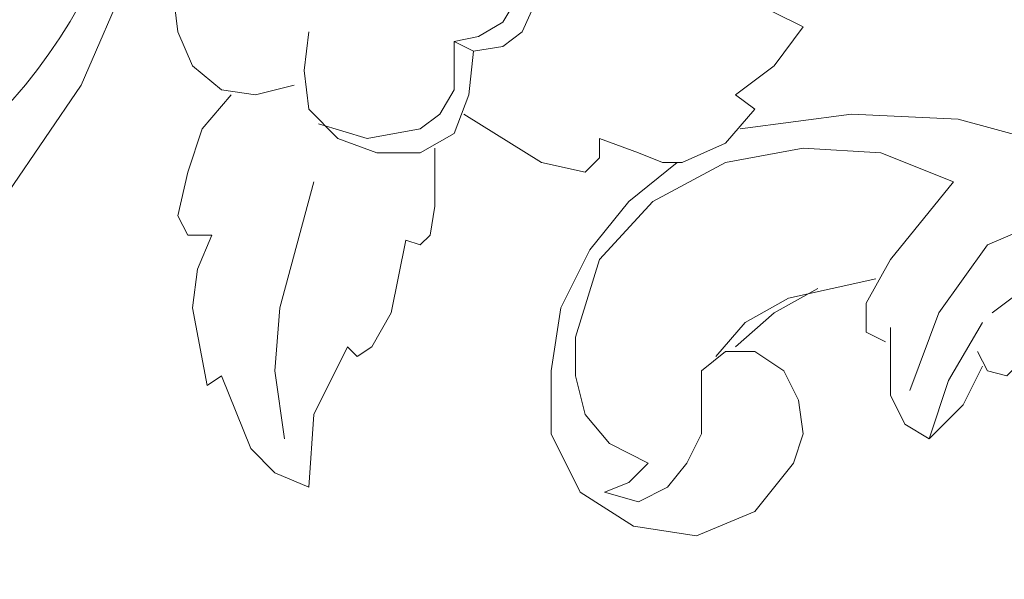
# Model space of a CAD drawing. Units: centimetres. Extents: x 205 to 372, y -62 to 174.
# Drawn here: x 274 to 281, y 94 to 98 of the extents above; entities that cross this region are included whole.
import ezdxf

# ---------------------------------------------------------------- set-up
doc = ezdxf.new("R2010")
doc.units = ezdxf.units.CM
doc.header["$MEASUREMENT"] = 0
doc.layers.add('layer 1', color=7, linetype='Continuous')

msp = doc.modelspace()

# ---------------------------------------------------------------- linework, layer by layer
at = {"layer": 'layer 1', "color": 250, "lineweight": 20}
msp.add_open_spline([(204.71474, -61.77029), (204.71474, -61.77029), (204.71474, 174.41542), (204.71474, 174.41542), (204.71474, 174.41542), (204.71474, 174.41542), (371.71473, 174.41542), (371.71473, 174.41542), (371.71473, 174.41542), (371.71473, 174.41542), (371.71473, -61.77029), (371.71473, -61.77029), (371.71473, -61.77029), (371.71473, -61.77029), (204.71474, -61.77029), (204.71474, -61.77029)], degree=3, knots=[0, 0, 0, 0, 0.2, 0.2, 0.2, 0.2, 0.4, 0.4, 0.4, 0.4, 0.6, 0.6, 0.6, 0.6, 1, 1, 1, 1], dxfattribs=at)
at = {"layer": 'layer 1', "lineweight": 20}
for points, knots in [([(272.45512, 95.76486), (272.45512, 95.76486), (272.14441, 95.6613), (272.14441, 95.6613), (272.14441, 95.6613), (272.14441, 95.6613), (271.83371, 95.69587), (271.83371, 95.69587), (271.83371, 95.69587), (271.83371, 95.69587), (271.59199, 95.86843), (271.59199, 95.86843), (271.59199, 95.86843), (271.59199, 95.86843), (271.48842, 96.14472), (271.48842, 96.14472), (271.48842, 96.14472), (271.48842, 96.14472), (272.17882, 96.21372), (272.17882, 96.21372), (272.17882, 96.21372), (273.49194, 96.5192), (274.51442, 98.19766), (274.38834, 99.49333), (274.38834, 99.49333), (274.38834, 99.49333), (274.31935, 100.1839), (274.31935, 100.1839)], [0, 0, 0, 0, 0.125, 0.125, 0.125, 0.125, 0.25, 0.25, 0.25, 0.25, 0.375, 0.375, 0.375, 0.375, 0.5, 0.5, 0.5, 0.5, 0.625, 0.625, 0.625, 0.625, 0.75, 0.75, 0.75, 0.75, 1, 1, 1, 1]), ([(276.63227, 97.45654), (276.63227, 97.45654), (276.80499, 97.49111), (276.80499, 97.49111), (276.80499, 97.49111), (276.80499, 97.49111), (276.97755, 97.59468), (276.97755, 97.59468), (276.97755, 97.59468), (276.97755, 97.59468), (277.18469, 97.9398), (277.18469, 97.9398), (277.18469, 97.9398), (277.18469, 97.9398), (277.18469, 98.14694), (277.18469, 98.14694), (277.18469, 98.14694), (277.18469, 98.14694), (277.15011, 98.35408), (277.15011, 98.35408), (277.15011, 98.35408), (277.15011, 98.35408), (277.01213, 98.45764), (277.01213, 98.45764), (277.01213, 98.45764), (277.01213, 98.45764), (276.80499, 98.49222), (276.80499, 98.49222), (276.80499, 98.49222), (276.80499, 98.49222), (277.01213, 98.56121), (277.01213, 98.56121), (277.01213, 98.56121), (277.01213, 98.56121), (277.18469, 98.45764), (277.18469, 98.45764), (277.18469, 98.45764), (277.18469, 98.45764), (277.28826, 98.28509), (277.28826, 98.28509), (277.28826, 98.28509), (277.28826, 98.28509), (277.28826, 97.90539), (277.28826, 97.90539), (277.28826, 97.90539), (277.28826, 97.90539), (277.1157, 97.52553), (277.1157, 97.52553), (277.1157, 97.52553), (277.1157, 97.52553), (276.97755, 97.42196), (276.97755, 97.42196), (276.97755, 97.42196), (276.97755, 97.42196), (276.77042, 97.38755), (276.77042, 97.38755)], [0, 0, 0, 0, 0.0666667, 0.0666667, 0.0666667, 0.0666667, 0.1333333, 0.1333333, 0.1333333, 0.1333333, 0.2, 0.2, 0.2, 0.2, 0.2666667, 0.2666667, 0.2666667, 0.2666667, 0.3333333, 0.3333333, 0.3333333, 0.3333333, 0.4, 0.4, 0.4, 0.4, 0.4666667, 0.4666667, 0.4666667, 0.4666667, 0.5333333, 0.5333333, 0.5333333, 0.5333333, 0.6, 0.6, 0.6, 0.6, 0.6666667, 0.6666667, 0.6666667, 0.6666667, 0.7333333, 0.7333333, 0.7333333, 0.7333333, 0.8, 0.8, 0.8, 0.8, 0.8666667, 0.8666667, 0.8666667, 0.8666667, 1, 1, 1, 1]), ([(275.25147, 98.28509), (275.25147, 98.28509), (274.97517, 98.21609), (274.97517, 98.21609), (274.97517, 98.21609), (274.97517, 98.21609), (274.76804, 98.04337), (274.76804, 98.04337), (274.76804, 98.04337), (274.76804, 98.04337), (274.63005, 97.80182), (274.63005, 97.80182), (274.63005, 97.80182), (274.63005, 97.80182), (274.66447, 97.52553), (274.66447, 97.52553), (274.66447, 97.52553), (274.66447, 97.52553), (274.76804, 97.28398), (274.76804, 97.28398), (274.76804, 97.28398), (274.76804, 97.28398), (274.97517, 97.11125), (274.97517, 97.11125), (274.97517, 97.11125), (274.97517, 97.11125), (275.21689, 97.07684), (275.21689, 97.07684), (275.21689, 97.07684), (275.21689, 97.07684), (275.49302, 97.14583), (275.49302, 97.14583)], [0, 0, 0, 0, 0.1111111, 0.1111111, 0.1111111, 0.1111111, 0.2222222, 0.2222222, 0.2222222, 0.2222222, 0.3333333, 0.3333333, 0.3333333, 0.3333333, 0.4444444, 0.4444444, 0.4444444, 0.4444444, 0.5555556, 0.5555556, 0.5555556, 0.5555556, 0.6666667, 0.6666667, 0.6666667, 0.6666667, 0.7777778, 0.7777778, 0.7777778, 0.7777778, 1, 1, 1, 1]), ([(276.70142, 96.93869), (276.70142, 96.93869), (277.25368, 96.59341), (277.25368, 96.59341), (277.25368, 96.59341), (277.25368, 96.59341), (277.56439, 96.52442), (277.56439, 96.52442), (277.56439, 96.52442), (277.56439, 96.52442), (277.66795, 96.62799), (277.66795, 96.62799), (277.66795, 96.62799), (277.66795, 96.62799), (277.66795, 96.76613), (277.66795, 96.76613), (277.66795, 96.76613), (277.66795, 96.76613), (277.94425, 96.66257), (277.94425, 96.66257), (277.94425, 96.66257), (277.94425, 96.66257), (278.11681, 96.59341), (278.11681, 96.59341), (278.11681, 96.59341), (278.11681, 96.59341), (278.25495, 96.59341), (278.25495, 96.59341), (278.25495, 96.59341), (278.25495, 96.59341), (278.56566, 96.73156), (278.56566, 96.73156), (278.56566, 96.73156), (278.56566, 96.73156), (278.77279, 96.97327), (278.77279, 96.97327), (278.77279, 96.97327), (278.77279, 96.97327), (278.63465, 97.07684), (278.63465, 97.07684), (278.63465, 97.07684), (278.63465, 97.07684), (278.91078, 97.28398), (278.91078, 97.28398), (278.91078, 97.28398), (278.91078, 97.28398), (279.11791, 97.56011), (279.11791, 97.56011), (279.11791, 97.56011), (279.11791, 97.56011), (278.70364, 97.76724), (278.70364, 97.76724), (278.70364, 97.76724), (278.70364, 97.76724), (278.25495, 97.90539), (278.25495, 97.90539), (278.25495, 97.90539), (278.25495, 97.90539), (278.42751, 98.11253), (278.42751, 98.11253), (278.42751, 98.11253), (278.42751, 98.11253), (278.1858, 98.21609), (278.1858, 98.21609), (278.1858, 98.21609), (278.1858, 98.21609), (277.87509, 98.28509), (277.87509, 98.28509), (277.87509, 98.28509), (277.87509, 98.28509), (277.59896, 98.21609), (277.59896, 98.21609), (277.59896, 98.21609), (277.59896, 98.21609), (277.32284, 98.11253), (277.32284, 98.11253)], [0, 0, 0, 0, 0.05, 0.05, 0.05, 0.05, 0.1, 0.1, 0.1, 0.1, 0.15, 0.15, 0.15, 0.15, 0.2, 0.2, 0.2, 0.2, 0.25, 0.25, 0.25, 0.25, 0.3, 0.3, 0.3, 0.3, 0.35, 0.35, 0.35, 0.35, 0.4, 0.4, 0.4, 0.4, 0.45, 0.45, 0.45, 0.45, 0.5, 0.5, 0.5, 0.5, 0.55, 0.55, 0.55, 0.55, 0.6, 0.6, 0.6, 0.6, 0.65, 0.65, 0.65, 0.65, 0.7, 0.7, 0.7, 0.7, 0.75, 0.75, 0.75, 0.75, 0.8, 0.8, 0.8, 0.8, 0.85, 0.85, 0.85, 0.85, 0.9, 0.9, 0.9, 0.9, 1, 1, 1, 1]), ([(267.5874, 96.45543), (267.5874, 96.45543), (267.65639, 96.66257), (267.65639, 96.66257), (267.65639, 96.66257), (267.65639, 96.66257), (267.79453, 96.83513), (267.79453, 96.83513), (267.79453, 96.83513), (267.79453, 96.83513), (268.20881, 97.00769), (268.20881, 97.00769), (268.20881, 97.00769), (268.20881, 97.00769), (268.41594, 97.00769), (268.41594, 97.00769), (268.41594, 97.00769), (268.41594, 97.00769), (268.62308, 96.90412), (268.62308, 96.90412), (268.62308, 96.90412), (268.62308, 96.90412), (268.69207, 96.69698), (268.69207, 96.69698), (268.69207, 96.69698), (268.69207, 96.69698), (268.89921, 96.69698), (268.89921, 96.69698), (268.89921, 96.69698), (268.89921, 96.69698), (269.03736, 96.90412), (269.03736, 96.90412), (269.03736, 96.90412), (269.03736, 96.90412), (269.03736, 97.11125), (269.03736, 97.11125), (269.03736, 97.11125), (268.49586, 98.11138), (266.86242, 97.36504), (267.41467, 95.90301), (267.41467, 95.90301), (267.41467, 95.90301), (267.62181, 95.52331), (267.62181, 95.52331), (267.62181, 95.52331), (267.62181, 95.52331), (267.93252, 95.17803), (267.93252, 95.17803), (267.93252, 95.17803), (269.54704, 93.87486), (272.28761, 94.94724), (273.45622, 96.38628), (273.45622, 96.38628), (273.45622, 96.38628), (273.97407, 97.14583), (273.97407, 97.14583), (273.97407, 97.14583), (273.97407, 97.14583), (274.31935, 97.9398), (274.31935, 97.9398)], [0, 0, 0, 0, 0.0625, 0.0625, 0.0625, 0.0625, 0.125, 0.125, 0.125, 0.125, 0.1875, 0.1875, 0.1875, 0.1875, 0.25, 0.25, 0.25, 0.25, 0.3125, 0.3125, 0.3125, 0.3125, 0.375, 0.375, 0.375, 0.375, 0.4375, 0.4375, 0.4375, 0.4375, 0.5, 0.5, 0.5, 0.5, 0.5625, 0.5625, 0.5625, 0.5625, 0.625, 0.625, 0.625, 0.625, 0.6875, 0.6875, 0.6875, 0.6875, 0.75, 0.75, 0.75, 0.75, 0.8125, 0.8125, 0.8125, 0.8125, 0.875, 0.875, 0.875, 0.875, 1, 1, 1, 1]), ([(275.59658, 97.52553), (275.59658, 97.52553), (275.56217, 97.2494), (275.56217, 97.2494), (275.56217, 97.2494), (275.56217, 97.2494), (275.59658, 96.97327), (275.59658, 96.97327), (275.59658, 96.97327), (275.59658, 96.97327), (275.80372, 96.76613), (275.80372, 96.76613), (275.80372, 96.76613), (275.80372, 96.76613), (276.08001, 96.66257), (276.08001, 96.66257), (276.08001, 96.66257), (276.08001, 96.66257), (276.39072, 96.66257), (276.39072, 96.66257), (276.39072, 96.66257), (276.39072, 96.66257), (276.63227, 96.80055), (276.63227, 96.80055), (276.63227, 96.80055), (276.63227, 96.80055), (276.73584, 97.07684), (276.73584, 97.07684), (276.73584, 97.07684), (276.73584, 97.07684), (276.77042, 97.38755), (276.77042, 97.38755)], [0, 0, 0, 0, 0.1111111, 0.1111111, 0.1111111, 0.1111111, 0.2222222, 0.2222222, 0.2222222, 0.2222222, 0.3333333, 0.3333333, 0.3333333, 0.3333333, 0.4444444, 0.4444444, 0.4444444, 0.4444444, 0.5555556, 0.5555556, 0.5555556, 0.5555556, 0.6666667, 0.6666667, 0.6666667, 0.6666667, 0.7777778, 0.7777778, 0.7777778, 0.7777778, 1, 1, 1, 1]), ([(275.66574, 96.8697), (275.66574, 96.8697), (276.01086, 96.76613), (276.01086, 96.76613), (276.01086, 96.76613), (276.01086, 96.76613), (276.39072, 96.83513), (276.39072, 96.83513), (276.39072, 96.83513), (276.39072, 96.83513), (276.5287, 96.93869), (276.5287, 96.93869), (276.5287, 96.93869), (276.5287, 96.93869), (276.63227, 97.11125), (276.63227, 97.11125), (276.63227, 97.11125), (276.63227, 97.11125), (276.63227, 97.45654), (276.63227, 97.45654), (276.63227, 97.45654), (276.63227, 97.45654), (276.77042, 97.38755), (276.77042, 97.38755)], [0, 0, 0, 0, 0.1428571, 0.1428571, 0.1428571, 0.1428571, 0.2857143, 0.2857143, 0.2857143, 0.2857143, 0.4285714, 0.4285714, 0.4285714, 0.4285714, 0.5714286, 0.5714286, 0.5714286, 0.5714286, 0.7142857, 0.7142857, 0.7142857, 0.7142857, 1, 1, 1, 1]), ([(275.04433, 97.07684), (275.04433, 97.07684), (274.83719, 96.83513), (274.83719, 96.83513), (274.83719, 96.83513), (274.83719, 96.83513), (274.73362, 96.52442), (274.73362, 96.52442), (274.73362, 96.52442), (274.73362, 96.52442), (274.66447, 96.21372), (274.66447, 96.21372), (274.66447, 96.21372), (274.66447, 96.21372), (274.73362, 96.07557), (274.73362, 96.07557), (274.73362, 96.07557), (274.73362, 96.07557), (274.90618, 96.07557), (274.90618, 96.07557), (274.90618, 96.07557), (274.90618, 96.07557), (274.80261, 95.83402), (274.80261, 95.83402), (274.80261, 95.83402), (274.80261, 95.83402), (274.76804, 95.55773), (274.76804, 95.55773), (274.76804, 95.55773), (274.76804, 95.55773), (274.87161, 95.00547), (274.87161, 95.00547), (274.87161, 95.00547), (274.87161, 95.00547), (274.97517, 95.07446), (274.97517, 95.07446), (274.97517, 95.07446), (274.97517, 95.07446), (275.18231, 94.55662), (275.18231, 94.55662), (275.18231, 94.55662), (275.18231, 94.55662), (275.35503, 94.38406), (275.35503, 94.38406), (275.35503, 94.38406), (275.35503, 94.38406), (275.59658, 94.28049), (275.59658, 94.28049), (275.59658, 94.28049), (275.59658, 94.28049), (275.63116, 94.79833), (275.63116, 94.79833), (275.63116, 94.79833), (275.63116, 94.79833), (275.87288, 95.2816), (275.87288, 95.2816), (275.87288, 95.2816), (275.87288, 95.2816), (275.94187, 95.21261), (275.94187, 95.21261), (275.94187, 95.21261), (275.94187, 95.21261), (276.04544, 95.2816), (276.04544, 95.2816), (276.04544, 95.2816), (276.04544, 95.2816), (276.18358, 95.52331), (276.18358, 95.52331), (276.18358, 95.52331), (276.18358, 95.52331), (276.28715, 96.04116), (276.28715, 96.04116)], [0, 0, 0, 0, 0.0526316, 0.0526316, 0.0526316, 0.0526316, 0.1052632, 0.1052632, 0.1052632, 0.1052632, 0.1578947, 0.1578947, 0.1578947, 0.1578947, 0.2105263, 0.2105263, 0.2105263, 0.2105263, 0.2631579, 0.2631579, 0.2631579, 0.2631579, 0.3157895, 0.3157895, 0.3157895, 0.3157895, 0.3684211, 0.3684211, 0.3684211, 0.3684211, 0.4210526, 0.4210526, 0.4210526, 0.4210526, 0.4736842, 0.4736842, 0.4736842, 0.4736842, 0.5263158, 0.5263158, 0.5263158, 0.5263158, 0.5789474, 0.5789474, 0.5789474, 0.5789474, 0.6315789, 0.6315789, 0.6315789, 0.6315789, 0.6842105, 0.6842105, 0.6842105, 0.6842105, 0.7368421, 0.7368421, 0.7368421, 0.7368421, 0.7894737, 0.7894737, 0.7894737, 0.7894737, 0.8421053, 0.8421053, 0.8421053, 0.8421053, 0.8947368, 0.8947368, 0.8947368, 0.8947368, 1, 1, 1, 1]), ([(278.66923, 96.83513), (278.66923, 96.83513), (279.4632, 96.93869), (279.4632, 96.93869), (279.4632, 96.93869), (279.4632, 96.93869), (280.22275, 96.90412), (280.22275, 96.90412), (280.22275, 96.90412), (280.22275, 96.90412), (280.98215, 96.69698), (280.98215, 96.69698), (280.98215, 96.69698), (280.98215, 96.69698), (281.67271, 96.28271), (281.67271, 96.28271)], [0, 0, 0, 0, 0.2, 0.2, 0.2, 0.2, 0.4, 0.4, 0.4, 0.4, 0.6, 0.6, 0.6, 0.6, 1, 1, 1, 1]), ([(276.28715, 96.04116), (276.28715, 96.04116), (276.39072, 96.00658), (276.39072, 96.00658), (276.39072, 96.00658), (276.39072, 96.00658), (276.45971, 96.07557), (276.45971, 96.07557), (276.45971, 96.07557), (276.45971, 96.07557), (276.49429, 96.28271), (276.49429, 96.28271), (276.49429, 96.28271), (276.49429, 96.28271), (276.49429, 96.69698), (276.49429, 96.69698)], [0, 0, 0, 0, 0.2, 0.2, 0.2, 0.2, 0.4, 0.4, 0.4, 0.4, 0.6, 0.6, 0.6, 0.6, 1, 1, 1, 1]), ([(277.70253, 94.24591), (277.70253, 94.24591), (277.87509, 94.31491), (277.87509, 94.31491), (277.87509, 94.31491), (277.87509, 94.31491), (278.01324, 94.45305), (278.01324, 94.45305), (278.01324, 94.45305), (278.01324, 94.45305), (277.73711, 94.5912), (277.73711, 94.5912), (277.73711, 94.5912), (277.73711, 94.5912), (277.56439, 94.79833), (277.56439, 94.79833), (277.56439, 94.79833), (277.56439, 94.79833), (277.4954, 95.07446), (277.4954, 95.07446), (277.4954, 95.07446), (277.4954, 95.07446), (277.4954, 95.35059), (277.4954, 95.35059), (277.4954, 95.35059), (277.4954, 95.35059), (277.66795, 95.90301), (277.66795, 95.90301), (277.66795, 95.90301), (277.66795, 95.90301), (278.04781, 96.31728), (278.04781, 96.31728), (278.04781, 96.31728), (278.04781, 96.31728), (278.56566, 96.59341), (278.56566, 96.59341), (278.56566, 96.59341), (278.56566, 96.59341), (279.11791, 96.69698), (279.11791, 96.69698), (279.11791, 96.69698), (279.11791, 96.69698), (279.67033, 96.66257), (279.67033, 96.66257), (279.67033, 96.66257), (279.67033, 96.66257), (280.18818, 96.45543), (280.18818, 96.45543)], [0, 0, 0, 0, 0.0769231, 0.0769231, 0.0769231, 0.0769231, 0.1538462, 0.1538462, 0.1538462, 0.1538462, 0.2307692, 0.2307692, 0.2307692, 0.2307692, 0.3076923, 0.3076923, 0.3076923, 0.3076923, 0.3846154, 0.3846154, 0.3846154, 0.3846154, 0.4615385, 0.4615385, 0.4615385, 0.4615385, 0.5384615, 0.5384615, 0.5384615, 0.5384615, 0.6153846, 0.6153846, 0.6153846, 0.6153846, 0.6923077, 0.6923077, 0.6923077, 0.6923077, 0.7692308, 0.7692308, 0.7692308, 0.7692308, 0.8461538, 0.8461538, 0.8461538, 0.8461538, 1, 1, 1, 1]), ([(277.70253, 94.24591), (277.70253, 94.24591), (277.94425, 94.17692), (277.94425, 94.17692), (277.94425, 94.17692), (277.94425, 94.17692), (278.15138, 94.28049), (278.15138, 94.28049), (278.15138, 94.28049), (278.15138, 94.28049), (278.28937, 94.45305), (278.28937, 94.45305), (278.28937, 94.45305), (278.28937, 94.45305), (278.39293, 94.66019), (278.39293, 94.66019), (278.39293, 94.66019), (278.39293, 94.66019), (278.39293, 95.10904), (278.39293, 95.10904), (278.39293, 95.10904), (278.39293, 95.10904), (278.56566, 95.24702), (278.56566, 95.24702), (278.56566, 95.24702), (278.56566, 95.24702), (278.77279, 95.24702), (278.77279, 95.24702), (278.77279, 95.24702), (278.77279, 95.24702), (278.97993, 95.10904), (278.97993, 95.10904), (278.97993, 95.10904), (278.97993, 95.10904), (279.0835, 94.9019), (279.0835, 94.9019), (279.0835, 94.9019), (279.0835, 94.9019), (279.11791, 94.66019), (279.11791, 94.66019), (279.11791, 94.66019), (279.11791, 94.66019), (279.04892, 94.45305), (279.04892, 94.45305), (279.04892, 94.45305), (279.04892, 94.45305), (278.77279, 94.10777), (278.77279, 94.10777), (278.77279, 94.10777), (278.77279, 94.10777), (278.35852, 93.93521), (278.35852, 93.93521), (278.35852, 93.93521), (278.35852, 93.93521), (277.90967, 94.0042), (277.90967, 94.0042), (277.90967, 94.0042), (277.90967, 94.0042), (277.52997, 94.24591), (277.52997, 94.24591), (277.52997, 94.24591), (277.52997, 94.24591), (277.32284, 94.66019), (277.32284, 94.66019), (277.32284, 94.66019), (277.32284, 94.66019), (277.32284, 95.10904), (277.32284, 95.10904), (277.32284, 95.10904), (277.32284, 95.10904), (277.39183, 95.55773), (277.39183, 95.55773), (277.39183, 95.55773), (277.39183, 95.55773), (277.59896, 95.972), (277.59896, 95.972), (277.59896, 95.972), (277.59896, 95.972), (277.87509, 96.31728), (277.87509, 96.31728), (277.87509, 96.31728), (277.87509, 96.31728), (278.22037, 96.59341), (278.22037, 96.59341)], [0, 0, 0, 0, 0.0454545, 0.0454545, 0.0454545, 0.0454545, 0.0909091, 0.0909091, 0.0909091, 0.0909091, 0.1363636, 0.1363636, 0.1363636, 0.1363636, 0.1818182, 0.1818182, 0.1818182, 0.1818182, 0.2272727, 0.2272727, 0.2272727, 0.2272727, 0.2727273, 0.2727273, 0.2727273, 0.2727273, 0.3181818, 0.3181818, 0.3181818, 0.3181818, 0.3636364, 0.3636364, 0.3636364, 0.3636364, 0.4090909, 0.4090909, 0.4090909, 0.4090909, 0.4545455, 0.4545455, 0.4545455, 0.4545455, 0.5, 0.5, 0.5, 0.5, 0.5454545, 0.5454545, 0.5454545, 0.5454545, 0.5909091, 0.5909091, 0.5909091, 0.5909091, 0.6363636, 0.6363636, 0.6363636, 0.6363636, 0.6818182, 0.6818182, 0.6818182, 0.6818182, 0.7272727, 0.7272727, 0.7272727, 0.7272727, 0.7727273, 0.7727273, 0.7727273, 0.7727273, 0.8181818, 0.8181818, 0.8181818, 0.8181818, 0.8636364, 0.8636364, 0.8636364, 0.8636364, 0.9090909, 0.9090909, 0.9090909, 0.9090909, 1, 1, 1, 1]), ([(275.42403, 94.62561), (275.42403, 94.62561), (275.35503, 95.10904), (275.35503, 95.10904), (275.35503, 95.10904), (275.35503, 95.10904), (275.38945, 95.55773), (275.38945, 95.55773), (275.38945, 95.55773), (275.38945, 95.55773), (275.63116, 96.45543), (275.63116, 96.45543)], [0, 0, 0, 0, 0.25, 0.25, 0.25, 0.25, 0.5, 0.5, 0.5, 0.5, 1, 1, 1, 1]), ([(280.18818, 96.45543), (280.18818, 96.45543), (279.73932, 95.90301), (279.73932, 95.90301), (279.73932, 95.90301), (279.73932, 95.90301), (279.56677, 95.5923), (279.56677, 95.5923), (279.56677, 95.5923), (279.56677, 95.5923), (279.56677, 95.38517), (279.56677, 95.38517), (279.56677, 95.38517), (279.56677, 95.38517), (279.70491, 95.31618), (279.70491, 95.31618)], [0, 0, 0, 0, 0.2, 0.2, 0.2, 0.2, 0.4, 0.4, 0.4, 0.4, 0.6, 0.6, 0.6, 0.6, 1, 1, 1, 1]), ([(279.87747, 94.97089), (279.87747, 94.97089), (280.08461, 95.52331), (280.08461, 95.52331), (280.08461, 95.52331), (280.08461, 95.52331), (280.42989, 96.00658), (280.42989, 96.00658), (280.42989, 96.00658), (280.42989, 96.00658), (280.67144, 96.11015), (280.67144, 96.11015), (280.67144, 96.11015), (280.67144, 96.11015), (280.98215, 96.17914), (280.98215, 96.17914), (280.98215, 96.17914), (280.98215, 96.17914), (281.56914, 96.14472), (281.56914, 96.14472)], [0, 0, 0, 0, 0.1666667, 0.1666667, 0.1666667, 0.1666667, 0.3333333, 0.3333333, 0.3333333, 0.3333333, 0.5, 0.5, 0.5, 0.5, 0.6666667, 0.6666667, 0.6666667, 0.6666667, 1, 1, 1, 1]), ([(280.4643, 95.52331), (280.4643, 95.52331), (280.7406, 95.73045), (280.7406, 95.73045), (280.7406, 95.73045), (280.7406, 95.73045), (281.08572, 95.83402), (281.08572, 95.83402), (281.08572, 95.83402), (281.08572, 95.83402), (281.431, 95.86843), (281.431, 95.86843), (281.431, 95.86843), (281.431, 95.86843), (281.77628, 95.79944), (281.77628, 95.79944)], [0, 0, 0, 0, 0.2, 0.2, 0.2, 0.2, 0.4, 0.4, 0.4, 0.4, 0.6, 0.6, 0.6, 0.6, 1, 1, 1, 1]), ([(278.4965, 95.21261), (278.4965, 95.21261), (278.70364, 95.45416), (278.70364, 95.45416), (278.70364, 95.45416), (278.70364, 95.45416), (279.01435, 95.62688), (279.01435, 95.62688), (279.01435, 95.62688), (279.01435, 95.62688), (279.63576, 95.76486), (279.63576, 95.76486)], [0, 0, 0, 0, 0.25, 0.25, 0.25, 0.25, 0.5, 0.5, 0.5, 0.5, 1, 1, 1, 1]), ([(279.22148, 95.69587), (279.22148, 95.69587), (278.91078, 95.52331), (278.91078, 95.52331), (278.91078, 95.52331), (278.91078, 95.52331), (278.63465, 95.2816), (278.63465, 95.2816)], [0, 0, 0, 0, 0.3333333, 0.3333333, 0.3333333, 0.3333333, 1, 1, 1, 1]), ([(280.36074, 95.24702), (280.36074, 95.24702), (280.42989, 95.10904), (280.42989, 95.10904), (280.42989, 95.10904), (280.42989, 95.10904), (280.56787, 95.07446), (280.56787, 95.07446), (280.56787, 95.07446), (280.56787, 95.07446), (280.77501, 95.2816), (280.77501, 95.2816), (280.77501, 95.2816), (280.77501, 95.2816), (281.01672, 95.45416), (281.01672, 95.45416), (281.01672, 95.45416), (281.01672, 95.45416), (281.32743, 95.52331), (281.32743, 95.52331), (281.32743, 95.52331), (281.32743, 95.52331), (281.63813, 95.52331), (281.63813, 95.52331), (281.63813, 95.52331), (281.63813, 95.52331), (281.91426, 95.45416), (281.91426, 95.45416), (281.91426, 95.45416), (281.91426, 95.45416), (282.1214, 95.24702), (282.1214, 95.24702), (282.1214, 95.24702), (282.1214, 95.24702), (282.29412, 95.00547), (282.29412, 95.00547), (282.29412, 95.00547), (282.29412, 95.00547), (282.50126, 94.41847), (282.50126, 94.41847), (282.50126, 94.41847), (282.50126, 94.41847), (282.50126, 93.83164), (282.50126, 93.83164), (282.50126, 93.83164), (282.50126, 93.83164), (282.43211, 93.55551), (282.43211, 93.55551), (282.43211, 93.55551), (282.43211, 93.55551), (282.22497, 93.3138), (282.22497, 93.3138), (282.22497, 93.3138), (282.22497, 93.3138), (281.91426, 93.27922), (281.91426, 93.27922), (281.91426, 93.27922), (281.91426, 93.27922), (281.63813, 93.3138), (281.63813, 93.3138)], [0, 0, 0, 0, 0.0625, 0.0625, 0.0625, 0.0625, 0.125, 0.125, 0.125, 0.125, 0.1875, 0.1875, 0.1875, 0.1875, 0.25, 0.25, 0.25, 0.25, 0.3125, 0.3125, 0.3125, 0.3125, 0.375, 0.375, 0.375, 0.375, 0.4375, 0.4375, 0.4375, 0.4375, 0.5, 0.5, 0.5, 0.5, 0.5625, 0.5625, 0.5625, 0.5625, 0.625, 0.625, 0.625, 0.625, 0.6875, 0.6875, 0.6875, 0.6875, 0.75, 0.75, 0.75, 0.75, 0.8125, 0.8125, 0.8125, 0.8125, 0.875, 0.875, 0.875, 0.875, 1, 1, 1, 1]), ([(279.73932, 95.41974), (279.73932, 95.41974), (279.73932, 94.93632), (279.73932, 94.93632), (279.73932, 94.93632), (279.73932, 94.93632), (279.84289, 94.72918), (279.84289, 94.72918), (279.84289, 94.72918), (279.84289, 94.72918), (280.01562, 94.62561), (280.01562, 94.62561), (280.01562, 94.62561), (280.01562, 94.62561), (280.1536, 95.03988), (280.1536, 95.03988), (280.1536, 95.03988), (280.1536, 95.03988), (280.39531, 95.45416), (280.39531, 95.45416)], [0, 0, 0, 0, 0.1666667, 0.1666667, 0.1666667, 0.1666667, 0.3333333, 0.3333333, 0.3333333, 0.3333333, 0.5, 0.5, 0.5, 0.5, 0.6666667, 0.6666667, 0.6666667, 0.6666667, 1, 1, 1, 1]), ([(280.01562, 94.62561), (280.01562, 94.62561), (280.25717, 94.86732), (280.25717, 94.86732), (280.25717, 94.86732), (280.25717, 94.86732), (280.39531, 95.14345), (280.39531, 95.14345)], [0, 0, 0, 0, 0.3333333, 0.3333333, 0.3333333, 0.3333333, 1, 1, 1, 1])]:
    msp.add_open_spline(points, degree=3, knots=knots, dxfattribs=at)

doc.saveas('drawing.dxf')
